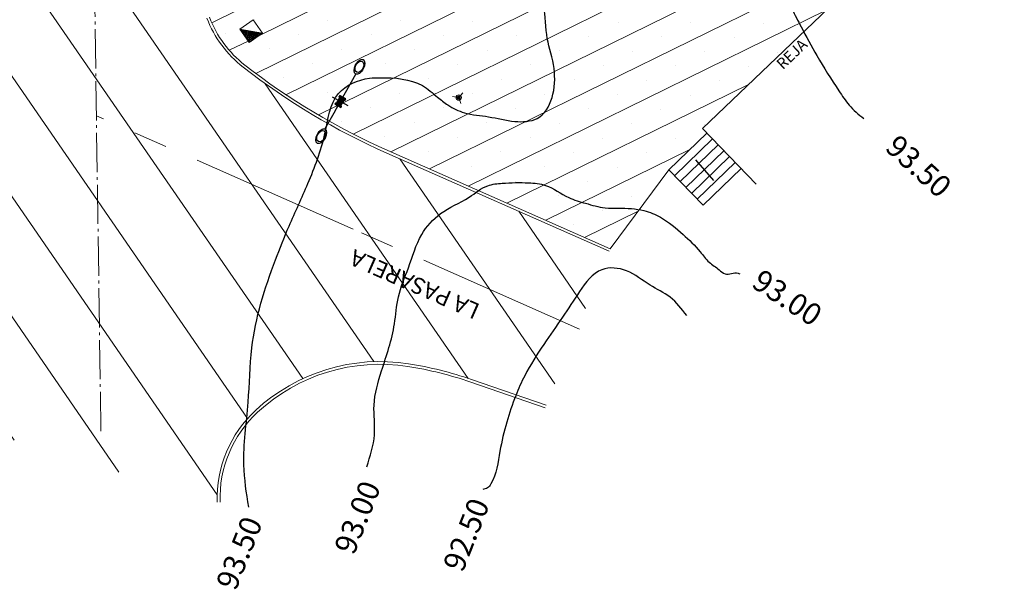
# Model space of a CAD drawing. Units: millimetres. Extents: x -1162 to 3856, y 299 to 2024.
# Drawn here: x -204 to -168, y 948 to 969 of the extents above; entities that cross this region are included whole.
import ezdxf

# ---------------------------------------------------------------- set-up
doc = ezdxf.new("R2010")
doc.units = ezdxf.units.MM
doc.header["$LTSCALE"] = 5
doc.linetypes.add('ACAD_ISO04W100', pattern=[30, 24, -3, 0, -3])
doc.linetypes.add('CENTER', pattern=[2, 1.25, -0.25, 0.25, -0.25])
for name, color, linetype, lineweight in [('ACERAS', 7, 'Continuous', 15), ('ACHURADO PAVIMENTOS', 252, 'Continuous', 18), ('C-TOPO-MAJR', 9, 'Continuous', 9), ('C-TOPO-MINR', 8, 'Continuous', 9), ('CAMARAS', 251, 'Continuous', 9), ('CIERRO', 7, 'Continuous', 25), ('EJES', 7, 'Continuous', 18), ('SEÑALETICA', 7, 'Continuous', 15), ('SOLERAS Y SOLERILLAS', 7, 'Continuous', 18), ('TEXTOS', 7, 'Continuous', 13)]:
    doc.layers.add(name, color=color, linetype=linetype, lineweight=lineweight)
doc.layers.add('LUMINARIA', color=250, linetype='Continuous')
doc.layers.add('POSTE_HORMIGON', color=2, linetype='Continuous')
doc.styles.get("Standard").update_dxf_attribs({"font": 'arial.ttf'})
doc.styles.add('TEXTOS', font='romans.shx', dxfattribs={"height": 0.4})
doc.dimstyles.get("Standard").update_dxf_attribs({"dimtxt": 0.18, "dimasz": 0.18, "dimexe": 0.18, "dimexo": 0.0625, "dimgap": 0.09, "dimtad": 0, "dimtih": 1, "dimtoh": 1, "dimdec": 4, "dimzin": 0, "dimdsep": 46, "dimtxsty": 'Standard', "dimcen": 0.09, "dimadec": 0, "dimazin": 0, "dimtfac": 1, "dimtdec": 4, "dimtofl": 0, "dimtmove": 0, "dimatfit": 3, "dimfxl": 0, "dimtolj": 1, "dimtzin": 0, "dimarcsym": 0})

# ---------------------------------------------------------------- blocks, each defined once
blk = doc.blocks.new('PH')
h = blk.add_hatch()
h.set_pattern_fill('ANSI31', color=256, scale=0.1, angle=1.272221872585407e-14, style=0)
h.set_pattern_definition([(45.00000000000001, (-14.56005273685261, -5.196519742771347), (-0.008838834764831846, 0.008838834764831844), [])])
h.paths.add_polyline_path([(-4.528229320548407, 7.801001110509358), (-4.498229320548406, 7.831001110509359), (-4.28822932054841, 7.831001110509357), (-4.258229320548409, 7.801001110509359), (-4.208229320548408, 7.801001110509358), (-4.208229320548408, 8.051001110509358), (-4.258229320548409, 8.051001110509358), (-4.28822932054841, 8.021001110509358), (-4.498229320548406, 8.021001110509358), (-4.528229320548407, 8.051001110509358), (-4.578229320548408, 8.051001110509358), (-4.578229320548408, 7.801001110509358)])
at = {"color": 41}
blk.add_lwpolyline([(-4.528229320548407, 7.801001110509358), (-4.498229320548406, 7.831001110509359), (-4.28822932054841, 7.831001110509357), (-4.258229320548409, 7.801001110509359), (-4.208229320548408, 7.801001110509358), (-4.208229320548408, 8.051001110509358), (-4.258229320548409, 8.051001110509358), (-4.28822932054841, 8.021001110509358), (-4.498229320548406, 8.021001110509358), (-4.528229320548407, 8.051001110509358), (-4.578229320548408, 8.051001110509358), (-4.578229320548408, 7.801001110509358)], close=True, dxfattribs=at)
for points in [[(-4.393229320548409, 7.601001110509358), (-4.393229320548409, 8.251001110509357)], [(-4.778229320548407, 7.926001110509358), (-4.008229320548409, 7.926001110509358)]]:
    blk.add_lwpolyline(points, dxfattribs=at)
blk = doc.blocks.new('SEÑALETICA')
at = {"layer": 'SEÑALETICA'}
h = blk.add_hatch(color=256, dxfattribs=at)
h.dxf.hatch_style = 1
h.paths.add_polyline_path([(-4.161042447796447, 7.932874495680065, 0.4142135623731018), (-4.218972310573415, 7.874944632903098, 0.1316524975873925), (-4.211211180599048, 7.845979701514615), (-4.161042447796446, 7.874944632903101)])
h.paths.add_polyline_path([(-4.161042447796447, 7.932874495680065), (-4.161042447796446, 7.874944632903096), (-4.110873714993848, 7.845979701514614, 0.1316524975873962), (-4.103112585019481, 7.874944632903098, 0.4142135623730906)])
h.paths.add_polyline_path([(-4.16104244779645, 7.874944632903098), (-4.211211180599048, 7.845979701514615, 0.5773502691896273), (-4.110873714993848, 7.845979701514614)])
for p, q in [((-4.161042447796448, 8.106664084010964), (-4.161042447796446, 7.874944632903099)), ((-4.161042447796449, 7.874944632903099), (-4.361717379006843, 7.759084907349166)), ((-3.96036751658605, 7.759084907349166), (-4.161042447796449, 7.874944632903098))]:
    blk.add_line(p, q, dxfattribs=at)
for centre, radius in [((-4.161042447796446, 7.874944632903101), 0.1), ((-4.161042447796448, 7.874944632903098), 0.05792986277696688)]:
    blk.add_circle(centre, radius, dxfattribs=at)

msp = doc.modelspace()

# ---------------------------------------------------------------- hatches: boundary and pattern name
at = {"layer": 'ACHURADO PAVIMENTOS'}
h = msp.add_hatch(dxfattribs=at)
h.set_pattern_fill('ANSI31', color=256, scale=20, angle=79.55205946764663, style=0)
h.set_pattern_definition([(124.5520594676466, (5247.192700053093, -12481.35853428921), (-2.059028016586892, -1.417887028966077), [])])
edge = h.paths.add_edge_path()
edge.add_line((-270.8302006132232, 1029.951386320966), (-272.5038246741655, 1028.987417587129))
edge.add_line((-272.5038246741655, 1028.987417587129), (-272.3079712934893, 1025.373741826518))
edge.add_line((-272.3079712934893, 1025.373741826517), (-270.6584995792403, 1024.471135424865))
edge.add_line((-270.6584995792402, 1024.471135424865), (-270.5025962270097, 1020.095432954587))
edge.add_line((-270.5025962270099, 1020.095432954587), (-272.1176123734748, 1019.346166375039))
edge.add_line((-272.1176123734747, 1019.346166375039), (-272.1927053952236, 1014.849299770815))
edge.add_line((-272.1927053952236, 1014.849299770815), (-270.2845764041909, 1014.093726666724))
edge.add_line((-270.2845764041908, 1014.093726666724), (-270.2085089503701, 1011.355692538368))
edge.add_line((-270.2085089503701, 1011.355692538368), (-271.2790473135896, 1008.59412350961))
edge.add_line((-271.2790473135897, 1008.59412350961), (-271.1607388677998, 1007.703284109067))
edge.add_line((-271.1607388677996, 1007.703284109067), (-271.2076141360441, 1006.327897805175))
edge.add_arc((-274.4276378070925, 1006.101039583526), 3.228005126210408, 331.25221148556875, 364.0299632637125, ccw=False)
edge.add_arc((-275.4032214593639, 1006.636214115252), 4.340738356587853, 277.51487498267227, 331.2522114855471, ccw=False)
edge.add_arc((-275.975483326604, 1010.974271371546), 8.716378241630938, 269.95682430676095, 277.51487498265396, ccw=False)
edge.add_line((-275.9820516225711, 1002.257895604711), (-287.132447087732, 1002.266298076054))
edge.add_arc((-277.9514748527777, 1234.93980588765), 232.8545715431229, 264.0822041003093, 267.74036067211375, ccw=False)
edge.add_arc((-289.8733633356231, 1119.923470088383), 117.2220115710852, 261.83209654897655, 264.0822041002327, ccw=False)
edge.add_arc((-314.2298976008453, 950.2275023391647), 54.21299719829261, 81.8320965490845, 89.76271542484655)
edge.add_line((-314.0053806932215, 1004.440034629958), (-342.132608361702, 1004.556521315056))
edge.add_arc((-341.5486722675994, 1010.856047964681), 6.326532808049349, 251.70779104214472, 264.7040879459722, ccw=False)
edge.add_arc((-342.0493523963103, 1009.341440279457), 4.731315885048845, 228.0631074248609, 251.7077910418618, ccw=False)
edge.add_arc((-339.1675631669515, 1012.549089364912), 9.043359694876399, 214.7393657257672, 228.0631074251885, ccw=False)
edge.add_arc((-342.7967966529573, 1010.032398150447), 4.626905193253315, 185.6777456868958, 214.7393657255428, ccw=False)
edge.add_line((-347.4010025814914, 1009.574643374389), (-347.4627324996553, 1010.195537508162))
edge.add_line((-347.4627324996552, 1010.195537508162), (-347.6299709655901, 1022.605660032695))
edge.add_line((-347.6299709655902, 1022.605660032695), (-347.790811091286, 1031.89345259021))
edge.add_line((-347.7908110912861, 1031.89345259021), (-353.8455974972463, 1031.673599074491))
edge.add_line((-353.8455974972462, 1031.673599074491), (-353.8439323913609, 1031.224869973143))
edge.add_line((-353.8439323913608, 1031.224869973143), (-353.7698805870638, 1028.16656286728))
edge.add_line((-353.7698805870639, 1028.16656286728), (-353.4706561720562, 1010.837363562322))
edge.add_arc((-360.1266363901267, 1010.722434317617), 6.656972389504373, 351.6969161577519, 360.9892316573643, ccw=False)
edge.add_arc((-359.9624940303792, 1010.698479514248), 6.491091266807082, 321.16456970662864, 351.6969161575397, ccw=False)
edge.add_arc((-358.2838578843584, 1009.347111492213), 4.336093623719362, 286.32961170703254, 321.1645697066621, ccw=False)
edge.add_arc((-363.6431061260191, 1027.639212087606), 23.39711368844089, 281.48511502859895, 286.329611707094, ccw=False)
edge.add_line((-358.9844284080991, 1004.710591307664), (-374.731044174152, 1004.776262305722))
edge.add_line((-374.731044174152, 1004.776262305722), (-378.408235299775, 1004.81616672682))
edge.add_line((-378.408235299775, 1004.816166726821), (-411.4800054612696, 1004.952256440258))
edge.add_line((-411.4800054612695, 1004.952256440258), (-417.0038812163584, 1004.967673652985))
edge.add_line((-417.0038812163584, 1004.967673652984), (-429.3037655299181, 1004.997785108627))
edge.add_line((-429.3037655299181, 1004.997785108627), (-443.1094486814943, 1005.021162993058))
edge.add_line((-443.1094486814943, 1005.021162993058), (-458.8218168092336, 1005.130200408587))
edge.add_line((-458.8218168092336, 1005.130200408587), (-462.2675652985043, 998.2317903454302))
edge.add_line((-462.2675652985042, 998.2317903454301), (-450.7818460002727, 998.0332214192292))
edge.add_line((-450.7818460002727, 998.0332214192293), (-446.3202810386978, 996.4667878873588))
edge.add_line((-446.3202810386978, 996.4667878873587), (-445.313151309316, 995.2714271796734))
edge.add_line((-445.313151309316, 995.2714271796734), (-444.6287496707318, 993.4601637512276))
edge.add_line((-444.6287496707317, 993.4601637512277), (-444.5601713900748, 991.96368357703))
edge.add_line((-444.5601713900749, 991.9636835770299), (-443.4007203922918, 989.5011494364185))
edge.add_line((-443.4007203922918, 989.5011494364184), (-443.3574770310746, 978.4818177158587))
edge.add_line((-443.3574770310745, 978.4818177158587), (-443.2806695421626, 969.9005471499886))
edge.add_line((-443.2806695421625, 969.9005471499887), (-439.2711297487388, 969.8639063238463))
edge.add_line((-439.2711297487389, 969.8639063238462), (-439.3017005743775, 976.9978361831139))
edge.add_line((-439.3017005743775, 976.9978361831139), (-439.3534474043931, 989.7120701495428))
edge.add_line((-439.3534474043931, 989.7120701495427), (-438.3928917120061, 991.971532941996))
edge.add_arc((-434.3857385468039, 992.057651634983), 4.008078457150439, 168.008208273459, 181.2311678610675, ccw=False)
edge.add_arc((-429.0816294776403, 990.9310226297424), 9.430519414231743, 152.8659865302585, 168.0082082733995, ccw=False)
edge.add_arc((-432.922528649254, 992.8993881342916), 5.114622148771651, 89.60518140008242, 152.8659865303175, ccw=False)
edge.add_line((-432.8872846576046, 998.0138888514444), (-416.2440208582512, 997.8992002273042))
edge.add_arc((-418.8580721659425, 910.6609912475338), 87.27736459264521, 80.9676333004843, 88.28367286282167, ccw=False)
edge.add_arc((-404.4107466812136, 1001.545497704769), 4.748277092903489, 260.9676333011561, 264.5980984235781)
edge.add_arc((-462.2323986996166, 390.0729200989459), 609.4520620522686, 83.89747290284981, 84.59809842287069, ccw=False)
edge.add_arc((-394.9449445582778, 1019.434764040683), 23.49653941120318, 263.897472902885, 268.8683083230576)
edge.add_line((-395.4090120578596, 995.942807850147), (-386.5267713955116, 995.7673452713215))
edge.add_line((-386.5267713955116, 995.7673452713215), (-384.2054832699341, 994.6685987127573))
edge.add_line((-384.2054832699341, 994.6685987127574), (-383.5577849596785, 992.9049813186508))
edge.add_line((-383.5577849596787, 992.9049813186508), (-383.4193455838018, 991.8192818296657))
edge.add_line((-383.4193455838017, 991.8192818296658), (-383.4274325137338, 989.2999380583555))
edge.add_line((-383.4274325137339, 989.2999380583555), (-383.2823134498216, 966.9619004386228))
edge.add_line((-383.2823134498215, 966.9619004386228), (-379.1466122683244, 966.8178838395295))
edge.add_line((-379.1466122683244, 966.8178838395294), (-379.2392336512125, 989.9440154470751))
edge.add_line((-379.2392336512125, 989.9440154470752), (-379.2392213528348, 989.9409447317064))
edge.add_line((-379.2392213528346, 989.9409447317065), (-379.2485757018705, 992.2765814948116))
edge.add_arc((-375.0313862743033, 992.4095653734718), 4.219285648065726, 166.6035859038064, 181.8061533870631, ccw=False)
edge.add_arc((-375.4386472376299, 992.5065616856278), 3.800633313996585, 134.2707779799111, 166.6035859040757, ccw=False)
edge.add_arc((-376.6624651225077, 993.7619347437925), 2.047438592776088, 103.59085003096368, 134.2707779801696, ccw=False)
edge.add_line((-377.1435863514569, 995.7520420660859), (-371.7258602618868, 995.7678801638958))
edge.add_line((-371.7258602618867, 995.7678801638957), (-367.0998887609229, 995.7560206714246))
edge.add_line((-367.099888760923, 995.7560206714246), (-361.5388150717325, 995.7067142180333))
edge.add_line((-361.5388150717324, 995.7067142180334), (-353.1581367175983, 995.6489865647486))
edge.add_line((-353.1581367175984, 995.6489865647487), (-352.2561233533982, 995.6451005773807))
edge.add_line((-352.2561233533982, 995.6451005773807), (-344.5542971834962, 995.6051191051323))
edge.add_line((-344.5542971834961, 995.6051191051323), (-339.9198261209264, 995.5407739365078))
edge.add_line((-339.9198261209265, 995.5407739365077), (-335.401325562314, 995.4946808352806))
edge.add_line((-335.401325562314, 995.494680835281), (-330.8615290667211, 995.4754274655863))
edge.add_line((-330.8615290667211, 995.475427465586), (-321.5297686549547, 995.4259227013539))
edge.add_line((-321.5297686549548, 995.4259227013539), (-311.26733355837, 995.3968115812214))
edge.add_line((-311.26733355837, 995.3968115812214), (-292.2335487811214, 995.2639755250779))
edge.add_line((-292.2335487811214, 995.2639755250779), (-284.7294686036447, 995.2163481695495))
edge.add_line((-284.7294686036447, 995.2163481695496), (-280.1286974061682, 995.2024885093126))
edge.add_line((-280.1286974061682, 995.2024885093127), (-272.2689966425878, 995.2004181873953))
edge.add_line((-272.2689966425878, 995.200418187395), (-262.5184719073836, 995.1682187608336))
edge.add_line((-262.5184719073836, 995.1682187608336), (-255.9834019375572, 995.1520510774315))
edge.add_line((-255.9834019375571, 995.1520510774316), (-252.3228206790712, 995.1561825146865))
edge.add_line((-252.3228206790711, 995.1561825146863), (-214.4330116058918, 995.0338147376079))
edge.add_arc((-214.3777225947545, 982.8519244561406), 12.18201574881876, 80.59703347571991, 90.2600421746734, ccw=False)
edge.add_arc((-213.3997468098082, 988.7574996740037), 6.196010796450744, 54.616007493372024, 80.59703347583269, ccw=False)
edge.add_arc((-218.5263479818516, 981.5394010877338), 15.04942746903056, 401.37264210660123, 414.6160074933842, ccw=False)
edge.add_arc((-212.8004480787449, 986.5826038805247), 7.419235852196344, 361.10138082652134, 401.37264210658407, ccw=False)
edge.add_line((-205.3825829365038, 986.7252130038099), (-205.0429379549446, 969.0584564081843))
edge.add_line((-205.0429379549445, 969.0584564081843), (-204.8210976500096, 953.6732847040314))
edge.add_line((-204.8210976500096, 953.6732847040315), (-196.4526398966263, 951.1276087826498))
edge.add_arc((-192.0499848410749, 951.2666535195207), 4.404850165104753, 132.8137518463443, 181.8089151550024, ccw=False)
edge.add_arc((-190.4889166455355, 949.5816646344687), 6.701831108402613, 81.0499587533323, 132.8137518463294, ccw=False)
edge.add_arc((-191.5520400069903, 942.8312783938919), 13.53542062480142, 70.93032372997021, 81.04995875327143, ccw=False)
edge.add_line((-187.1297779708482, 955.6239016578671), (-184.4015888592039, 954.680798207788))
edge.add_line((-184.4015888592039, 954.6807982077879), (-182.0875699798881, 960.3286674321846))
edge.add_line((-182.087569979888, 960.3286674321847), (-190.242445682663, 963.9315138855522))
edge.add_arc((-180.1333248889787, 986.8130395358729), 25.0151661858879, 232.08269644040422, 246.1640268836979, ccw=False)
edge.add_arc((-192.95710115745, 970.3504329370174), 4.14732840109357, 200.8316031145457, 232.0826964403451, ccw=False)
edge.add_line((-196.8333173110689, 968.8755494850317), (-196.936918188063, 976.2144689549939))
edge.add_line((-196.9369181880629, 976.214468954994), (-197.1815355891344, 988.2598105774614))
edge.add_line((-197.1815355891345, 988.2598105774613), (-197.2834873311268, 993.8216295047819))
edge.add_line((-197.2834873311269, 993.8216295047818), (-197.3782721268963, 998.6884902744331))
edge.add_line((-197.3782721268961, 998.6884902744331), (-197.5666457421971, 1006.679403830417))
edge.add_line((-197.5666457421971, 1006.679403830417), (-197.6594927185407, 1011.375374955707))
edge.add_line((-197.6594927185407, 1011.375374955708), (-197.7403524410489, 1015.004006556517))
edge.add_line((-197.7403524410488, 1015.004006556517), (-198.1833059100561, 1033.416397062761))
edge.add_line((-198.1833059100561, 1033.416397062761), (-206.3426683633654, 1034.089328317438))
edge.add_line((-206.3426683633654, 1034.089328317439), (-206.1070081913954, 1015.132919132138))
edge.add_line((-206.1070081913954, 1015.132919132138), (-206.0241507943177, 1011.529492017214))
edge.add_line((-206.0241507943176, 1011.529492017214), (-206.7511372270644, 1007.516436614231))
edge.add_line((-206.7511372270644, 1007.516436614231), (-210.0735403616304, 1003.682827852688))
edge.add_line((-210.0735403616304, 1003.682827852688), (-213.3521917461835, 1002.297303608094))
edge.add_line((-213.3521917461835, 1002.297303608094), (-216.1817838030102, 1002.094108084356))
edge.add_line((-216.1817838030101, 1002.094108084356), (-232.4439450738714, 1002.147518148961))
edge.add_line((-232.4439450738714, 1002.147518148961), (-261.6407298641157, 1002.189236061466))
edge.add_arc((-261.8364530983863, 1005.808052124177), 3.62410503161436, 253.0806366390102, 273.0958191351297, ccw=False)
edge.add_arc((-261.6322858209328, 1006.479230184812), 4.325649232830873, 216.0206055833775, 253.0806366387688, ccw=False)
edge.add_arc((-261.6650423263715, 1006.455413186995), 4.28514938056464, 180.6468373829401, 216.0206055833689, ccw=False)
edge.add_line((-265.9499186354742, 1006.407037268969), (-265.9679182344055, 1008.001344068403))
edge.add_line((-265.9679182344055, 1008.001344068403), (-267.1855933078107, 1011.232341012458))
edge.add_line((-267.1855933078108, 1011.232341012458), (-267.859550550885, 1031.514965535291))
edge.add_line((-267.8595505508849, 1031.514965535291), (-270.8788220620447, 1031.414640259267))
edge.add_line((-270.8788220620447, 1031.414640259267), (-270.8302006132231, 1029.951386320966))
h = msp.add_hatch(dxfattribs=at)
h.set_pattern_fill('SACNCR', color=256, scale=0.5, angle=161.1678593347029)
h.set_pattern_definition([(206.1678593347029, (-232.7505903206104, 487.9961086567743), (0.5250685502568053, -1.068592957190069), []), (206.1678593347029, (-233.5474220100596, 488.2678711793736), (0.5250685502568053, -1.068592957190069), [0, -1.190625])])
edge = h.paths.add_edge_path()
edge.add_line((-196.8229407764697, 975.2250373990556), (-196.8180186694984, 974.8763632591447))
edge.add_line((-196.8180186694983, 974.8763632591446), (-196.7335780216167, 968.8947235976526))
edge.add_arc((-192.957101157446, 970.3504329370238), 4.047328401099579, 201.080033138902, 232.0826964403772)
edge.add_arc((-180.1333248889662, 986.8130395358593), 24.91516618588378, 232.0826964403657, 240.6445435242195)
edge.add_line((-192.3473945367061, 965.0971004884613), (-192.1302028516385, 965.4832006000775))
edge.add_line((-192.1302028516386, 965.4832006000776), (-192.0321243298468, 965.6575009258419))
edge.add_line((-192.0321243298467, 965.6575009258419), (-192.1410620334517, 965.718800001963))
edge.add_line((-192.1410620334518, 965.7188000019631), (-192.1165424030026, 965.7623750834052))
edge.add_line((-192.1165424030024, 965.7623750834051), (-192.0756855758695, 965.7738083540011))
edge.add_line((-192.0756855758696, 965.7738083540011), (-191.9727031279842, 965.956823696058))
edge.add_line((-191.9727031279841, 965.956823696058), (-191.9841363985818, 965.9976805231915))
edge.add_line((-191.9841363985818, 965.9976805231917), (-191.9596167681325, 966.0412556046338))
edge.add_line((-191.9596167681325, 966.0412556046334), (-191.8506790645276, 965.9799565285123))
edge.add_line((-191.8506790645275, 965.9799565285124), (-191.7526005426215, 966.1542568544819))
edge.add_line((-191.7526005426216, 966.1542568544818), (-191.3783588022498, 966.8271249375674))
edge.add_ellipse((-191.2436173672236, 967.0915002476407), major_axis=(-0.1347414350283223, -0.2643753100703194), ratio=0.5333930171091196, start_angle=0, end_angle=360)
edge.add_line((-191.3914895400155, 966.8035165224813), (-191.7526005426221, 966.1542568544803))
edge.add_line((-191.7526005426222, 966.1542568544802), (-191.8506790645276, 965.9799565285124))
edge.add_line((-191.8506790645275, 965.9799565285124), (-191.7417413609226, 965.9186574523912))
edge.add_line((-191.7417413609227, 965.9186574523914), (-191.7662609913719, 965.8750823709493))
edge.add_line((-191.7662609913718, 965.8750823709491), (-191.8071178185048, 965.8636491003532))
edge.add_line((-191.8071178185048, 965.8636491003534), (-191.9101002663896, 965.6806337582983))
edge.add_line((-191.9101002663897, 965.6806337582981), (-191.8986669957926, 965.6397769311628))
edge.add_line((-191.8986669957926, 965.6397769311628), (-191.9231866262419, 965.5962018497207))
edge.add_line((-191.9231866262419, 965.5962018497208), (-192.0321243298468, 965.657500925842))
edge.add_line((-192.0321243298467, 965.6575009258419), (-192.1302028516398, 965.483200600074))
edge.add_line((-192.1302028516398, 965.4832006000742), (-192.3473945367062, 965.0971004884614))
edge.add_arc((-180.1333248889662, 986.8130395358593), 24.91516618588379, 240.6445435242195, 246.1640268837026)
edge.add_line((-190.2020337152884, 964.0229844977306), (-182.0471580125289, 960.4201380443741))
edge.add_line((-182.0471580125288, 960.4201380443741), (-179.8955891092083, 963.3154056474621))
edge.add_line((-179.8955891092083, 963.3154056474622), (-178.5022686571135, 964.6616941163696))
edge.add_line((-178.5022686571135, 964.6616941163696), (-178.6622020156309, 964.8272146749575))
edge.add_line((-178.6622020156308, 964.8272146749576), (-171.3280508544238, 971.8532813701996))
edge.add_line((-171.3280508544239, 971.8532813701994), (-168.3596626210876, 982.3398666839763))
edge.add_line((-168.3596626210876, 982.3398666839765), (-172.3030468646995, 983.1244717272447))
edge.add_line((-172.3030468646995, 983.1244717272444), (-172.2632063058626, 983.3448261565991))
edge.add_line((-172.2632063058627, 983.3448261565992), (-196.8229407764698, 975.2250373990555))
h.paths.add_polyline_path([(-187.4510237378986, 966.1414037209262), (-187.5238053471323, 965.7467082061033), (-187.8292308851126, 966.00708668604)], flags=16)
h.paths.add_polyline_path([(-187.5735328191274, 965.98599621132), (-187.582599921929, 965.9368252071946), (-187.6317709260552, 965.9458923099945), (-187.6227038232546, 965.9950633141224)], flags=0)
h.paths.add_polyline_path([(-194.7912648560869, 968.3210887607003), (-195.28400197521, 967.9787291085241), (-195.6263616273866, 968.4714662276455), (-195.133624508263, 968.8138258798234)], flags=16)
h.paths.add_polyline_path([(-195.5997614570767, 970.2610617425074), (-196.1993443072124, 970.238691990114), (-196.2217140596053, 970.8382748402513), (-195.6221312094697, 970.8606445926451)], flags=16)
at = {"layer": 'CAMARAS'}
h = msp.add_hatch(dxfattribs=at)
h.set_pattern_fill('ANSI37', color=256, scale=0.3, angle=124.7920357375299, style=0)
h.set_pattern_definition([(169.7920357375298, (-178.5045459878741, 967.1879426964616), (-0.006645807913474596, -0.03690641187080092), []), (259.7920357375299, (-178.5045459878741, 967.1879426964616), (0.03690641187080092, -0.006645807913474596), [])])
h.paths.add_polyline_path([(-194.7912648560869, 968.3210887607003), (-195.6263616273866, 968.4714662276455), (-195.28400197521, 967.9787291085241)])

# ---------------------------------------------------------------- linework, layer by layer
at = {"layer": 'ACERAS'}
for points in [[(-179.8955891092083, 963.3154056474622), (-178.5022686571158, 964.6616941163685)], [(-178.6622020156308, 964.8272146749576), (-176.6905225457913, 962.7866554681083)], [(-179.6871295482906, 963.0996636453793), (-178.2938090961979, 964.4459521142857)], [(-179.4786699873699, 962.8839216432992), (-178.0853495352802, 964.2302101122085)], [(-179.2702104264504, 962.6681796412216), (-177.8768899743631, 964.0144681101241)], [(-179.0617508655356, 962.4524376391358), (-177.6684304134458, 963.7987261080451)], [(-178.8532913046213, 962.2366956370541), (-177.4599708525235, 963.5829841059646)], [(-179.8955891092083, 963.3154056474622), (-178.6448317436983, 962.0209536349752)], [(-178.6448317436983, 962.0209536349752), (-177.2515112916058, 963.3672421038817)]]:
    msp.add_lwpolyline(points, dxfattribs=at)
at = {"layer": 'ACHURADO PAVIMENTOS'}
msp.add_lwpolyline([(-179.8955891092083, 963.3154056474622), (-182.0471580125288, 960.4201380443741)], dxfattribs=at)
at = {"layer": 'C-TOPO-MAJR', "linetype": 'Continuous', "lineweight": -3}
msp.add_open_spline([(-167.5975733380338, 989.868381876364), (-167.9570445141436, 989.5992978666151), (-169.0083830506275, 988.8123127640227), (-170.7027732469207, 989.1305816549255), (-172.2945296669898, 989.6986338125595), (-173.8854653463447, 990.255685136823), (-176.6204733779853, 990.1353437678571), (-179.2202850649004, 990.3005276353302), (-181.6220841494895, 990.0371407445217), (-183.2694159789596, 990.182315285048), (-184.6827235697119, 989.8055655313791), (-186.2341026755615, 989.1912920947126), (-187.7360610025926, 989.083582863581), (-188.9348266333762, 988.1362121825442), (-189.7647039343875, 988.1055357674885), (-190.7753679197666, 987.9671107488231), (-191.2096628849138, 986.9468645045239), (-191.6769885577193, 985.94688469101), (-192.1014995979807, 984.806940223437), (-192.1709453891189, 983.458075754298), (-191.810475271682, 981.9981749461243), (-192.0510125273047, 980.6703469922712), (-192.3442067515853, 979.2914961224882), (-193.7172491750418, 978.4686982297347), (-194.8478034994503, 977.5737682105229), (-196.5121715753568, 977.1760787154902), (-197.9454443527311, 975.8650278166364), (-199.9376646743297, 974.5432173389603), (-201.5070340232631, 972.9107689736658), (-203.1813561008275, 971.5055559681977), (-204.7284033390215, 969.7671861103751), (-206.7827841438647, 967.9718815523228), (-207.6936505803269, 965.4067560386765), (-208.6074987462355, 963.2368688221458), (-209.3219266969215, 961.6901930645671), (-210.0792617059519, 960.3924026130604), (-210.9557230993128, 959.8621969122349), (-211.7097864639118, 959.6847179078758), (-211.8324281437178, 959.6583959007008)], degree=3, knots=[0, 0, 0, 0, 1.313292089649058, 3.840960789968414, 4.597103028156162, 6.447357144867237, 8.813486165171119, 12.71956793294209, 14.26444018893446, 16.0449284310747, 17.63066593829877, 18.58902129306821, 21.06097197889615, 21.95467957980718, 23.00767600658835, 23.49772064959566, 24.90760151568941, 25.83668619407395, 26.93018526109695, 28.50146479858876, 29.81776516264775, 31.36869825988393, 32.54631263981642, 33.8298676205114, 35.91822175289383, 36.87657990046188, 38.86094570269368, 41.58949702335439, 44.07273823725854, 45.61645124635314, 48.13655182342572, 51.07402197586804, 53.61004714329508, 56.13910426823298, 58.17355479583455, 58.71342040240762, 60.6306864539019, 61.00297034247646, 61.00297034247646, 61.00297034247646, 61.00297034247646], dxfattribs=at)
msp.add_spline([(-190.9749770357307, 952.4252526350255), (-190.6901078292256, 953.598835166296), (-190.7052364818056, 954.6822007135023), (-190.431287171589, 955.9365265714345), (-189.9581854281594, 957.6620235056633), (-189.8128097291485, 958.652133823051), (-189.4481053130799, 959.7214793429033), (-188.9556742485418, 960.93979560798), (-188.2708018907863, 961.7074040554666), (-187.2187034571137, 962.3112540313303), (-186.5363521282644, 962.7331619148719), (-186.0060981990155, 962.8218682315572), (-185.0388733043078, 962.8385528193556), (-184.4178642692088, 962.7422787979614), (-183.5691232934739, 962.2987844539474), (-182.9489543920802, 962.0872734569424), (-182.2363463890154, 961.921254801491), (-181.7413868355949, 961.9064748947989), (-180.8094563167178, 961.8196732592181), (-180.2010511737267, 961.5736698848526), (-179.3766778485019, 960.9459538105051), (-178.7481063513183, 960.3079976513026), (-178.4170116843121, 959.9255250719851), (-178.0506226414789, 959.6465387160466), (-177.8329772924542, 959.4952908759914), (-177.3607051221334, 959.526763190188), (-177.291800366299, 959.5032629573119)], degree=3, dxfattribs=at)
at = {"layer": 'C-TOPO-MINR', "linetype": 'Continuous', "lineweight": -3}
for points in [[(-195.3023003223179, 950.9431308143629), (-195.4784396934895, 952.4920392759817), (-195.3211243089061, 954.7891774693634), (-195.1894594897877, 956.7816291182761), (-194.3224830642826, 960.0121353556918), (-193.8214459115471, 961.2517314584603), (-193.1305971283441, 962.8183951819691), (-192.5081504400157, 964.6434637804963), (-192.0054063497056, 966.11755380222), (-190.8767862386328, 966.6729480132695), (-190.4783469915649, 966.693786303688), (-188.9341854139054, 966.4022201154293), (-188.3750051782297, 965.976433461614), (-188.002218969461, 965.6925657533828), (-187.3951552064177, 965.4071656221821), (-186.5059371907607, 965.2606117709203), (-185.546607042031, 965.0901560548917), (-184.725794849659, 965.202008350237), (-184.1033481613299, 967.0270769487653), (-184.3530141685162, 968.130909800124), (-184.4846907165052, 969.3512091267402), (-184.8267024464558, 970.643254227604), (-185.0541385923609, 971.5827779658124), (-185.1191237114613, 972.3101797700418), (-184.9515413144843, 972.8015461410481), (-182.767831456765, 973.467260224474), (-181.1535608466548, 973.1517830801525), (-180.2421098690933, 972.8409292070356), (-177.8600314067107, 971.7934360785756), (-176.4355693264463, 971.1509004048104), (-175.6010725181193, 969.9259674441058), (-175.3719257062255, 969.2209363532628), (-175.0487268617828, 968.5621972947582), (-174.470733740601, 967.5031045985842), (-173.6601737311303, 966.2079868320733), (-173.2890944599383, 965.6896252048854), (-172.7538541237416, 965.1936446539695)], [(-179.237176250089, 957.9718247332481), (-179.8539839888706, 958.6442732698114), (-180.5875991076224, 959.0870180973737), (-181.447266808676, 959.6112479483419), (-182.356509944457, 959.651797363034), (-183.1682688169757, 958.8504551459315), (-183.7968365825924, 957.9096158410078), (-184.4833892077609, 956.9115334422976), (-185.1825494534455, 955.763722962205), (-185.510275497864, 955.0283363453651), (-185.8396855381031, 954.0624770488931), (-186.0892640971884, 952.9923820125892), (-186.4203513042177, 951.7960578561898), (-186.5480816810972, 951.6470883825554), (-186.7211892970075, 951.5906038965162)]]:
    msp.add_spline(points, degree=3, dxfattribs=at)
at = {"layer": 'CAMARAS'}
msp.add_lwpolyline([(-195.28400197521, 967.9787291085241), (-194.7912648560869, 968.3210887607003), (-195.133624508263, 968.8138258798234), (-195.6263616273866, 968.4714662276455)], close=True, dxfattribs=at)
msp.add_lwpolyline([(-194.7912648560869, 968.3210887607003), (-195.6263616273866, 968.4714662276455)], dxfattribs=at)
at = {"layer": 'CIERRO'}
msp.add_lwpolyline([(-178.6622020156308, 964.8272146749576), (-171.3280508544239, 971.8532813701994), (-168.3596626210876, 982.3398666839765), (-172.3030468646995, 983.1244717272444), (-170.675531218203, 992.1261095560238)], dxfattribs=at)
at = {"layer": 'EJES', "linetype": 'ACAD_ISO04W100', "ltscale": 0.012}
msp.add_lwpolyline([(-200.72072215917, 953.7311682246999), (-200.9402362328501, 969.1163727674215), (-201.0571926930655, 976.1352563077429), (-201.2681737724852, 986.8087686312202), (-201.9276497949286, 1015.233463453057), (-202.2516959785368, 1033.010635012217), (-202.2881463622045, 1035.010302827012)], dxfattribs=at)
at = {"layer": 'EJES', "linetype": 'CENTER'}
msp.add_lwpolyline([(-183.1687649940261, 957.4712377988393), (-191.4752695478431, 961.1410742944998), (-200.8857655702574, 965.2986572491055)], dxfattribs=at)
at = {"layer": 'LUMINARIA'}
for points in [[(-191.7526005427317, 966.1542568542831), (-191.3783588022479, 966.8271249375729)], [(-191.7526005427317, 966.1542568542831), (-191.3783588022479, 966.8271249375729)], [(-192.1302028516386, 965.4832006000776), (-192.5076885185255, 964.812147018661)], [(-192.1302028516386, 965.4832006000776), (-192.5076885185255, 964.812147018661)]]:
    msp.add_lwpolyline(points, dxfattribs=at)
for centre, major_axis, ratio in [((-191.2436173672236, 967.0915002476407), (-0.1347414350283223, -0.2643753100703194), 0.5333930171091196), ((-191.2436173672236, 967.0915002476407), (-0.1347414350283223, -0.2643753100703194), 0.5333930171091196), ((-191.2436173672236, 967.0915002476407), (0.09979068630151786, 0.1949726063430442), 0.6551279871018513), ((-191.2436173672236, 967.0915002476407), (0.09979068630151786, 0.1949726063430442), 0.6551279871018513), ((-192.6437046618039, 964.548425256847), (0.1360161432792067, 0.2637217618167289), 0.5333930171091196), ((-192.6437046618039, 964.548425256847), (0.1360161432792067, 0.2637217618167289), 0.5333930171091196), ((-192.6437046618039, 964.548425256847), (-0.1007307585531539, -0.1944885924110561), 0.6551279871018513), ((-192.6437046618039, 964.548425256847), (-0.1007307585531539, -0.1944885924110561), 0.6551279871018513)]:
    msp.add_ellipse(centre, major_axis=major_axis, ratio=ratio, dxfattribs=at)
at = {"layer": 'SOLERAS Y SOLERILLAS'}
for points in [[(-182.087569979888, 960.3286674321847), (-190.2424456826642, 963.9315138855487, -0.0615188264261444), (-195.5057318338044, 967.0786116487969, -0.1372100875269062), (-196.8333173110689, 968.8755494850317, -1.851894861254213)], [(-182.0471580125288, 960.4201380443741), (-190.2020337153051, 964.0229844977383, -0.06151882642613068), (-195.4442794859342, 967.1575015020184, -0.1372100875269464), (-196.7398543445818, 968.9111117388342, -0.1372100875269464)], [(-184.4015888592039, 954.6807982077879), (-187.1297779708482, 955.6239016578671, 0.0441839562295717), (-189.4462913607292, 956.2018967090283, 0.2297828683123249), (-195.0435976174138, 954.497905215435, 0.2170991847206436), (-196.4526398966279, 951.1276087826503, 0.3655915090038322)], [(-184.4342606332023, 954.5862860118347), (-187.1624497448465, 955.5293894619139, 0.04418395622957608), (-189.461848680332, 956.1031142722953, 0.2297828683122823), (-194.9756358783266, 954.4245485387086, 0.2170991847207278), (-196.3526897305488, 951.1307654107221, 0.2170991847207278)]]:
    msp.add_lwpolyline(points, format="xyb", dxfattribs=at)

# ---------------------------------------------------------------- block references
at = {"layer": 'POSTE_HORMIGON', "rotation": 60.63361011145185}
msp.add_blockref('PH', (-182.8794716308976, 965.7605828726195), dxfattribs=at)
at = {"layer": 'SEÑALETICA', "rotation": 79.55205946764666}
msp.add_blockref('SEÑALETICA', (-179.102402629929, 968.6290602610173), dxfattribs=at)

# ---------------------------------------------------------------- texts
at = {"layer": 'TEXTOS'}
msp.add_text('REJA', height=0.3999999999999999, rotation=43.54706304415222, dxfattribs=at).set_placement((-175.7181403525661, 966.9709859591977))
at = {"layer": 'TEXTOS', "style": 'TEXTOS'}
for s, height, rotation, p in [('93.50', 0.7999999999999998, 317.605576804866, (-172.0120130766791, 964.0705958150121, -4)), ('LA PASARELA', 0.5999999999999999, 156.1174465527582, (-186.7825437087463, 958.3640066387969)), ('93.00', 0.7999999999999997, 326.5037171277845, (-176.9100949192572, 959.0446046995168, -4)), ('93.00', 0.7999999999999998, 68.40741622921851, (-191.4446524007428, 949.154616134925, -4)), ('92.50', 0.7999999999999998, 68.40741622921851, (-187.4555280929042, 948.5184688123235, -4)), ('93.50', 0.7999999999999998, 68.40741622921851, (-195.7782793351128, 947.8451279942973, -4))]:
    msp.add_text(s, height=height, rotation=rotation, dxfattribs=at).set_placement(p)

# ---------------------------------------------------------------- leaders
at = {"layer": 'TEXTOS'}
msp.add_leader([(-178.9248399570091, 963.6811526890186), (-178.2640174384117, 962.9202399464485)], dimstyle='Standard', override={"dimgap": 0.09, "dimtad": 0}, dxfattribs=at)

doc.saveas('drawing.dxf')
